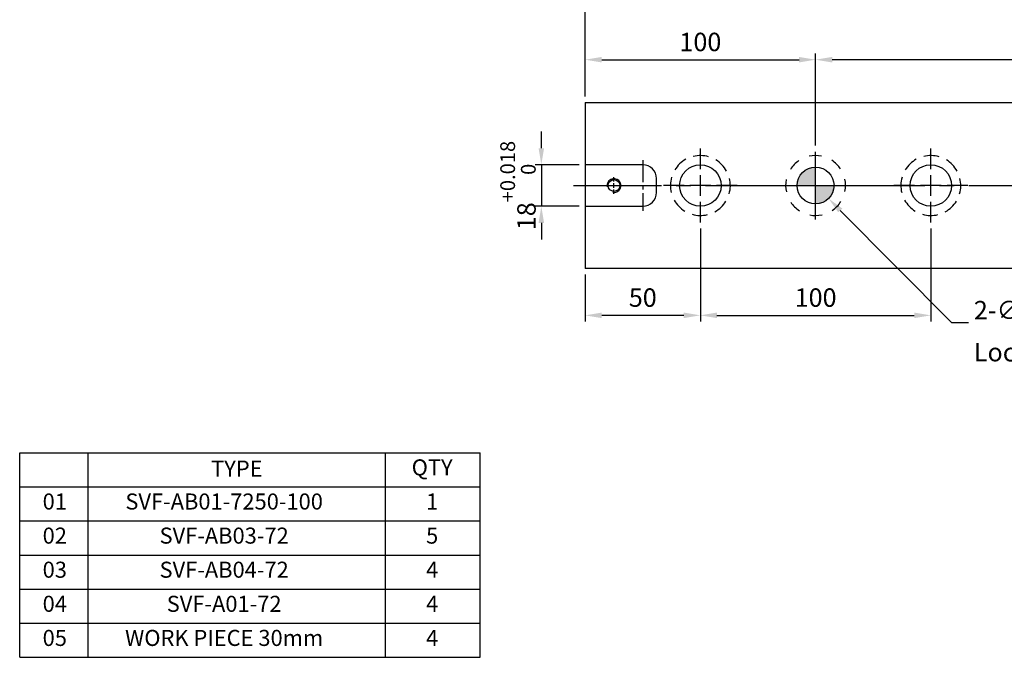
# Model space of a CAD drawing. Units: millimetres. Extents: x -140 to 737, y -8488 to -7868.
# Drawn here: x -140 to 288, y -8488 to -8211 of the extents above; entities that cross this region are included whole.
import ezdxf

# ---------------------------------------------------------------- set-up
doc = ezdxf.new("R2010")
doc.units = ezdxf.units.MM
doc.linetypes.add('CENTER2', pattern=[28.575, 19.05, -3.175, 3.175, -3.175])
doc.linetypes.add('CL-5', pattern=[7, 5, -0.5, 1, -0.5])
for name, color, linetype in [('01', 4, 'Continuous'), ('02', 5, 'Continuous'), ('CL', 1, 'CENTER2'), ('CLL', 1, 'Continuous'), ('DASH-1', 8, 'Continuous'), ('DIM', 6, 'Continuous'), ('G', 3, 'Continuous'), ('H', 2, 'Continuous'), ('OUT', 4, 'Continuous'), ('TXT', 3, 'Continuous'), ('W', 7, 'Continuous')]:
    doc.layers.add(name, color=color, linetype=linetype)
doc.styles.add('TXT-1', font='txt.shx', dxfattribs={"width": 0.9, "bigfont": 'chineset.shx'})
doc.styles.add('TXT-7', font='txt.shx', dxfattribs={"width": 0.8, "bigfont": 'chineset.shx'})
doc.dimstyles.new('HISO-25', dxfattribs={"dimscale": 4, "dimtxt": 2, "dimasz": 1.8, "dimexe": 0.666667, "dimexo": 0.666667, "dimgap": 0.6, "dimtad": 0, "dimtoh": 1, "dimdec": 3, "dimdsep": 46, "dimtxsty": 'TXT-7', "dimcen": -2.5, "dimclrd": 256, "dimclre": 256, "dimclrt": 3, "dimadec": 0, "dimazin": 0, "dimtfac": 0.8, "dimtdec": 3, "dimtofl": 0, "dimtmove": 0, "dimatfit": 3, "dimfxl": 0, "dimtzin": 0, "dimarcsym": 0})
doc.dimstyles.new('ISO-25', dxfattribs={"dimscale": 4, "dimtxt": 2, "dimasz": 1.8, "dimexe": 0.66666, "dimexo": 0.66666, "dimgap": 0.66666, "dimtad": 1, "dimdec": 3, "dimdsep": 46, "dimtxsty": 'TXT-1', "dimcen": -2.5, "dimclrd": 256, "dimclre": 256, "dimclrt": 3, "dimadec": 0, "dimazin": 0, "dimtfac": 0.8, "dimtdec": 3, "dimtmove": 0, "dimatfit": 3, "dimfxl": 0, "dimlwd": -1, "dimarcsym": 0})

# ---------------------------------------------------------------- blocks, each defined once
blk = doc.blocks.new('SVF-A-7250-100(4)')
at = {"layer": 'OUT'}
for p, q in [((6496.14, -4559.39), (6696.42, -4559.39)), ((6496.14, -4648.37), (6496.14, -4559.39)), ((6525.96, -4648.37), (6525.96, -4559.39)), ((6655.2, -4648.37), (6655.2, -4559.39)), ((6696.42, -4648.37), (6696.42, -4559.39)), ((6496.14, -4574.22), (6696.42, -4574.22)), ((6496.14, -4589.05), (6696.42, -4589.05)), ((6496.14, -4603.88), (6696.42, -4603.88)), ((6496.14, -4618.71), (6696.42, -4618.71)), ((6496.14, -4633.54), (6696.42, -4633.54)), ((6496.14, -4648.37), (6696.42, -4648.37))]:
    blk.add_line(p, q, dxfattribs=at)
at = {"layer": 'TXT', "attachment_point": 5, "style": 'TXT-1'}
for s, insert, char_height, width in [('TYPE', (6590.58, -4567.2), 6.978, 129.2403), ('QTY', (6675.52, -4566.69), 6.978, 22.0674), ('01', (6511.4, -4581.52), 6.978, 22.0674), ('SVF-AB01-7250-100', (6585.05, -4581.52), 6.978, 161.7232), ('1', (6675.52, -4581.52), 6.98, 22.0674), ('02', (6511.4, -4596.35), 6.978, 22.0674), ('SVF-AB03-72', (6585.05, -4596.35), 6.978, 161.7232), ('5', (6675.52, -4596.35), 6.98, 22.0674), ('03', (6511.4, -4611.18), 6.978, 22.0674), ('SVF-AB04-72', (6585.05, -4611.18), 6.978, 161.7232), ('4', (6675.52, -4611.18), 6.98, 22.0674), ('04', (6511.4, -4626.01), 6.978, 22.0674), ('SVF-A01-72', (6585.05, -4626.01), 6.978, 161.7232), ('4', (6675.52, -4626.01), 6.98, 22.0674), ('05', (6511.4, -4640.84), 6.978, 22.0674), ('WORK PIECE 30mm', (6585.05, -4640.84), 6.978, 161.7232), ('4', (6675.52, -4640.84), 6.98, 22.0674)]:
    blk.add_mtext(s, dxfattribs=dict(at, insert=insert, char_height=char_height, width=width))
blk = doc.blocks.new('魚眼孔-18-26-外虛')
at = {"layer": '01'}
blk.add_circle((0, 0), 9, dxfattribs=at)
at = {"layer": 'CLL', "ltscale": 2}
for p, q in [((0, 7.05), (0, 16)), ((0, -4.52), (0, 4.52)), ((-7.05, 0), (-16, 0)), ((4.52, 0), (-4.52, 0)), ((16, 0), (7.05, 0)), ((0, -16), (0, -7.05))]:
    blk.add_line(p, q, dxfattribs=at)
at = {"layer": 'DASH-1'}
for start, end in [(73.9748, 103.7279), (118.9748, 148.7279), (28.9748, 58.7279), (163.9748, 193.7279), (343.9748, 13.7279), (208.9748, 238.7279), (298.9748, 328.7279), (253.9748, 283.7279)]:
    blk.add_arc((0, 0), 13, start, end, dxfattribs=at)
blk = doc.blocks.new('定位點-16-26-外虛')
at = {"layer": 'H'}
h = blk.add_hatch(color=256, dxfattribs=at)
h.paths.add_polyline_path([(0, 0), (0, 8, 0.414214), (-8, 0)])
h.paths.add_polyline_path([(0, 0), (0, -8, 0.414214), (8, 0)])
at = {"layer": '02'}
blk.add_circle((0, 0), 8, dxfattribs=at)
at = {"layer": 'CLL', "ltscale": 1.5}
for p, q in [((0, 10.08), (0, 14.67)), ((0, -8.57), (0, 8.57)), ((-14.67, 0), (-10.08, 0)), ((-8.57, 0), (8.57, 0)), ((10.08, 0), (14.67, 0)), ((0, -14.67), (0, -10.08))]:
    blk.add_line(p, q, dxfattribs=at)
at = {"layer": 'DASH-1'}
for start, end in [(78.6868, 102.4632), (123.6868, 147.4632), (33.6868, 57.4632), (168.6868, 192.4632), (348.6868, 12.4632), (213.6868, 237.4632), (303.6868, 327.4632), (258.6868, 282.4632)]:
    blk.add_arc((0, 0), 13, start, end, dxfattribs=at)
blk = doc.blocks.new('螺絲-M10')
at = {"layer": '01'}
blk.add_circle((0, 0), 4.25, dxfattribs=at)
at = {"layer": 'CLL', "linetype": 'CL-5', "ltscale": 3}
for p, q in [((0, 2.86), (0, 6)), ((0, -1.76), (0, 1.76)), ((-6, 0), (-2.86, 0)), ((-1.76, 0), (1.76, 0)), ((0, -6), (0, -2.86)), ((2.86, 0), (6, 0))]:
    blk.add_line(p, q, dxfattribs=at)
at = {"layer": 'G'}
blk.add_arc((0, 0), 5, 259.19308, 190.80692, dxfattribs=at)
blk = doc.blocks.new('*D24')
at = {"layer": 'Defpoints', "color": 0}
for p in [(-4171.77, -1590.18), (-4171.77, -1630.11), (-3871.77, -1630.11)]:
    blk.add_point(p, dxfattribs=at)
at = {"layer": 'DIM', "lineweight": -2}
for p, q in [((-4171.77, -1627.45), (-4171.77, -1587.52)), ((-3871.77, -1627.45), (-3871.77, -1587.52))]:
    blk.add_line(p, q, dxfattribs=at)
at = {"layer": 'DIM'}
blk.add_line((-3878.97, -1590.18), (-4164.57, -1590.18), dxfattribs=at)
for points in [[(-4164.57, -1588.98), (-4164.57, -1591.38), (-4171.77, -1590.18)], [(-3878.97, -1588.98), (-3878.97, -1591.38), (-3871.77, -1590.18)]]:
    blk.add_solid(points, dxfattribs=at)
at = {"layer": 'DIM', "color": 3, "insert": (-4021.77, -1583.52), "char_height": 8, "attachment_point": 5, "style": 'TXT-1'}
blk.add_mtext('300{\\H6.400000;±0.01}', dxfattribs=at)
blk = doc.blocks.new('*D25')
at = {"layer": 'Defpoints', "color": 0}
for p in [(-4271.77, -1635.78), (-4290.79, -1653.78), (-4271.77, -1653.78)]:
    blk.add_point(p, dxfattribs=at)
at = {"layer": 'DIM'}
for p, q in [((-4290.79, -1628.58), (-4290.79, -1621.38)), ((-4290.79, -1635.78), (-4290.79, -1653.78)), ((-4290.79, -1660.98), (-4290.79, -1668.18))]:
    blk.add_line(p, q, dxfattribs=at)
at = {"layer": 'DIM', "lineweight": -2}
for p, q in [((-4274.44, -1635.78), (-4293.46, -1635.78)), ((-4274.44, -1653.78), (-4293.46, -1653.78))]:
    blk.add_line(p, q, dxfattribs=at)
at = {"layer": 'DIM'}
for points in [[(-4291.99, -1628.58), (-4289.59, -1628.58), (-4290.79, -1635.78)], [(-4291.99, -1660.98), (-4289.59, -1660.98), (-4290.79, -1653.78)]]:
    blk.add_solid(points, dxfattribs=at)
at = {"layer": 'DIM', "color": 3, "insert": (-4300.92, -1644.78), "char_height": 8, "attachment_point": 5, "rotation": 90, "style": 'TXT-1'}
blk.add_mtext('18{\\H6.400000;\\S+0.018^  0;}', dxfattribs=at)
blk = doc.blocks.new('*D26')
at = {"layer": 'Defpoints', "color": 0}
for p in [(-4221.77, -1660.78), (-4271.77, -1680.78), (-4271.77, -1701.11)]:
    blk.add_point(p, dxfattribs=at)
at = {"layer": 'DIM', "lineweight": -2}
for p, q in [((-4221.77, -1663.45), (-4221.77, -1703.77)), ((-4271.77, -1683.45), (-4271.77, -1703.77))]:
    blk.add_line(p, q, dxfattribs=at)
at = {"layer": 'DIM'}
blk.add_line((-4228.97, -1701.11), (-4264.57, -1701.11), dxfattribs=at)
for points in [[(-4264.57, -1699.91), (-4264.57, -1702.31), (-4271.77, -1701.11)], [(-4228.97, -1699.91), (-4228.97, -1702.31), (-4221.77, -1701.11)]]:
    blk.add_solid(points, dxfattribs=at)
at = {"layer": 'DIM', "color": 3, "insert": (-4246.77, -1694.44), "char_height": 8, "attachment_point": 5, "style": 'TXT-1'}
blk.add_mtext('50', dxfattribs=at)
blk = doc.blocks.new('*D27')
at = {"layer": 'Defpoints', "color": 0}
for p in [(-4221.77, -1660.78), (-4121.77, -1660.78), (-4121.77, -1701.11)]:
    blk.add_point(p, dxfattribs=at)
at = {"layer": 'DIM', "lineweight": -2}
for p, q in [((-4221.77, -1663.45), (-4221.77, -1703.77)), ((-4121.77, -1663.45), (-4121.77, -1703.77))]:
    blk.add_line(p, q, dxfattribs=at)
at = {"layer": 'DIM'}
blk.add_line((-4214.57, -1701.11), (-4128.97, -1701.11), dxfattribs=at)
for points in [[(-4214.57, -1699.91), (-4214.57, -1702.31), (-4221.77, -1701.11)], [(-4128.97, -1699.91), (-4128.97, -1702.31), (-4121.77, -1701.11)]]:
    blk.add_solid(points, dxfattribs=at)
at = {"layer": 'DIM', "color": 3, "insert": (-4171.77, -1694.44), "char_height": 8, "attachment_point": 5, "style": 'TXT-1'}
blk.add_mtext('100', dxfattribs=at)
blk = doc.blocks.new('*D28')
at = {"layer": 'Defpoints', "color": 0}
for p in [(-4271.77, -1564.56), (-4271.77, -1608.78), (-3771.77, -1608.78)]:
    blk.add_point(p, dxfattribs=at)
at = {"layer": 'DIM', "lineweight": -2}
for p, q in [((-4271.77, -1606.11), (-4271.77, -1561.89)), ((-3771.77, -1606.11), (-3771.77, -1561.89))]:
    blk.add_line(p, q, dxfattribs=at)
at = {"layer": 'DIM'}
blk.add_line((-3778.97, -1564.56), (-4264.57, -1564.56), dxfattribs=at)
for points in [[(-4264.57, -1563.36), (-4264.57, -1565.76), (-4271.77, -1564.56)], [(-3778.97, -1563.36), (-3778.97, -1565.76), (-3771.77, -1564.56)]]:
    blk.add_solid(points, dxfattribs=at)
at = {"layer": 'DIM', "color": 3, "insert": (-4021.77, -1557.89), "char_height": 8, "attachment_point": 5, "style": 'TXT-1'}
blk.add_mtext('500', dxfattribs=at)
blk = doc.blocks.new('*D29')
at = {"layer": 'Defpoints', "color": 0}
for p in [(-4171.77, -1590.18), (-4271.77, -1608.78), (-4171.77, -1630.11)]:
    blk.add_point(p, dxfattribs=at)
at = {"layer": 'DIM', "lineweight": -2}
for p, q in [((-4271.77, -1606.11), (-4271.77, -1587.52)), ((-4171.77, -1627.45), (-4171.77, -1587.52))]:
    blk.add_line(p, q, dxfattribs=at)
at = {"layer": 'DIM'}
blk.add_line((-4264.57, -1590.18), (-4178.97, -1590.18), dxfattribs=at)
for points in [[(-4264.57, -1588.98), (-4264.57, -1591.38), (-4271.77, -1590.18)], [(-4178.97, -1588.98), (-4178.97, -1591.38), (-4171.77, -1590.18)]]:
    blk.add_solid(points, dxfattribs=at)
at = {"layer": 'DIM', "color": 3, "insert": (-4221.77, -1583.52), "char_height": 8, "attachment_point": 5, "style": 'TXT-1'}
blk.add_mtext('100', dxfattribs=at)
blk = doc.blocks.new('*D33')
at = {"layer": 'Defpoints', "color": 0}
for p in [(-4177.41, -1639.1), (-4166.13, -1650.46)]:
    blk.add_point(p, dxfattribs=at)
at = {"layer": 'DIM', "lineweight": -2}
for p, q in [((-4171.77, -1654.78), (-4171.77, -1634.78)), ((-4181.77, -1644.78), (-4161.77, -1644.78)), ((-4112.69, -1704.3), (-4161.06, -1655.57)), ((-4105.49, -1704.3), (-4112.69, -1704.3))]:
    blk.add_line(p, q, dxfattribs=at)
at = {"layer": 'DIM'}
blk.add_solid([(-4160.21, -1654.72), (-4161.91, -1656.41), (-4166.13, -1650.46)], dxfattribs=at)
at = {"layer": 'DIM', "color": 3, "insert": (-4103.09, -1704.3), "char_height": 8, "attachment_point": 4, "style": 'TXT-7'}
blk.add_mtext('2-∅16 {\\H6.400000;\\S+0.018 ^  0 ;}{\\H2.4x;\\P}Locating hole', dxfattribs=at)

msp = doc.modelspace()

# ---------------------------------------------------------------- linework, layer by layer
at = {"layer": 'CL', "ltscale": 0.5}
msp.add_line((130.6733, -8272.4231), (130.6733, -8294.4231), dxfattribs=at)
at = {"layer": 'CL', "ltscale": 2}
msp.add_line((100.6733, -8283.4231), (610.3177, -8283.4231), dxfattribs=at)
at = {"layer": 'W'}
for p, q in [((105.6733, -8247.4231), (105.6733, -8319.4231)), ((105.6733, -8247.4231), (605.6733, -8247.4231)), ((130.6733, -8274.4231), (105.6733, -8274.4231)), ((136.6733, -8286.4231), (136.6733, -8280.4231)), ((105.6733, -8292.4231), (130.6733, -8292.4231)), ((605.6733, -8319.4231), (105.6733, -8319.4231))]:
    msp.add_line(p, q, dxfattribs=at)
for centre, start, end in [((130.6733, -8280.4231), 0, 90), ((130.6733, -8286.4231), 270, 0)]:
    msp.add_arc(centre, 6, start, end, dxfattribs=at)

# ---------------------------------------------------------------- block references
for name, p in [('魚眼孔-18-26-外虛', (155.6733, -8283.4231)), ('魚眼孔-18-26-外虛', (255.6733, -8283.4231)), ('定位點-16-26-外虛', (205.6733, -8283.4231))]:
    msp.add_blockref(name, p)
for name, p, xscale, yscale, zscale in [('螺絲-M10', (118.1733, -8283.4231), 0.6000000000003638, 0.6000000000003638, 0.6), ('SVF-A-7250-100(4)', (-6621.9114, -3849.753), 0.9978531043125258, 0.9978531043125258, 0.9978531043128132)]:
    msp.add_blockref(name, p, dxfattribs=dict(xscale=xscale, yscale=yscale, zscale=zscale))

# ---------------------------------------------------------------- dimensions: what is measured, and where the dimension line sits
at = {"layer": 'DIM'}
dim = msp.add_linear_dim(base=(105.6733, -8203.1997), p1=(605.6733, -8247.4231), p2=(105.6733, -8247.4231), dimstyle='ISO-25', override={"dimgap": 0.66666, "dimtol": 0, "dimlim": 0, "dimtp": -0.1, "dimtm": 0.2}, dxfattribs=at)
dim.commit()
dim.dimension.update_dxf_attribs({"geometry": '*D28', "text_midpoint": (355.6733, -8203.1997), "dimtype": 128, "insert": (4377.4431, -6638.6441)})
dim = msp.add_linear_dim(base=(205.6733, -8228.8263), p1=(105.6733, -8247.4231), p2=(205.6733, -8268.7564), dimstyle='ISO-25', dxfattribs=at)
dim.commit()
dim.dimension.update_dxf_attribs({"geometry": '*D29', "text_midpoint": (155.6733, -8228.8263), "dimtype": 128, "insert": (4377.4431, -6638.6441)})
for base, p1, p2, override, picture, middle in [((205.6733, -8228.8263), (505.6733, -8268.7564), (205.6733, -8268.7564), {"dimgap": 0.66666, "dimtol": 1, "dimlim": 0, "dimtp": 0.01, "dimtm": 0.01}, '*D24', (355.6733, -8222.1597)), ((255.6733, -8339.7517), (155.6733, -8299.4231), (255.6733, -8299.4231), {"dimtmove": 1}, '*D27', (205.6733, -8333.0851))]:
    dim = msp.add_linear_dim(base=base, p1=p1, p2=p2, dimstyle='ISO-25', override=override, dxfattribs=at)
    dim.commit()
    dim.dimension.update_dxf_attribs({"geometry": picture, "text_midpoint": middle, "insert": (4377.4431, -6638.6441)})
dim = msp.add_linear_dim(base=(86.6539, -8292.4231), p1=(105.6733, -8274.4231), p2=(105.6733, -8292.4231), angle=90, dimstyle='ISO-25', override={"dimgap": 0.66666, "dimtol": 1, "dimlim": 0, "dimtp": 0.018, "dimtm": 0, "dimtdec": 3}, dxfattribs=at)
dim.commit()
dim.dimension.update_dxf_attribs({"geometry": '*D25', "text_midpoint": (86.6539, -8283.4231), "dimtype": 128, "insert": (4377.4431, -6638.6441)})
dim = msp.add_diameter_dim_2p(p1=(200.0377, -8277.7451), p2=(211.3089, -8289.1011), text='2-<>{\\H2.4x;\\P}Locating hole', dimstyle='HISO-25', override={"dimpost": ' ', "dimtol": 1, "dimtp": 0.018, "dimtzin": 8}, dxfattribs=at)
dim.commit()
dim.dimension.update_dxf_attribs({"geometry": '*D33', "text_midpoint": (311.1492, -8342.9432), "dimtype": 131, "insert": (4377.4431, -6638.6441)})
dim = msp.add_linear_dim(base=(105.6733, -8339.7517), p1=(155.6733, -8299.4231), p2=(105.6733, -8319.4231), dimstyle='ISO-25', dxfattribs=at)
dim.commit()
dim.dimension.update_dxf_attribs({"geometry": '*D26', "text_midpoint": (130.6733, -8333.0851), "insert": (4377.4431, -6638.6441)})

doc.saveas('drawing.dxf')
